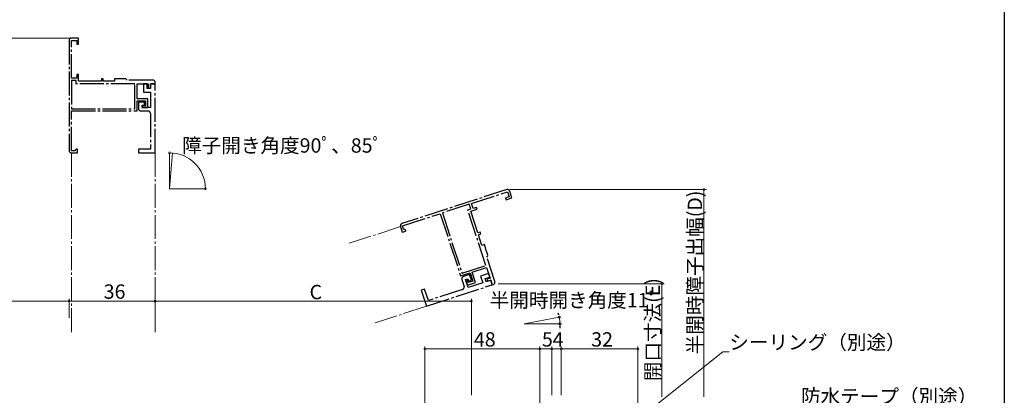
# Model space of a CAD drawing. Extents: x 0 to 990, y 0 to 1602.
# Drawn here: x 579 to 990, y 279 to 436 of the extents above; entities that cross this region are included whole.
import ezdxf

# ---------------------------------------------------------------- set-up
doc = ezdxf.new("R2010")
doc.units = 0
doc.linetypes.add('YCENTER_1', pattern=[13, 10, -1, 1, -1])
for name, color, linetype, lineweight in [('YKK_11', 7, 'CONTINUOUS', 30), ('YKK_12', 2, 'CONTINUOUS', 13), ('YKK_D', 6, 'CONTINUOUS', 13)]:
    doc.layers.add(name, color=color, linetype=linetype, lineweight=lineweight)
doc.layers.add('YKK_ZWAK', color=7, linetype='CONTINUOUS')
doc.styles.get("Standard").update_dxf_attribs({"font": 'txt', "bigfont": 'BIGFONT'})

msp = doc.modelspace()

# ---------------------------------------------------------------- linework, layer by layer
at = {"layer": 'YKK_11', "linetype": 'YCENTER_1'}
for p, q in [((603.4, 428.48), (600.4, 428.48)), ((603.4, 425.98), (603.4, 428.48)), ((599.4, 427.48), (599.4, 381.48)), ((600.4, 411.68), (600.4, 427.48)), ((600.4, 427.48), (602.6, 427.48)), ((602.6, 427.48), (602.6, 425.98)), ((602.6, 425.98), (603.4, 425.98)), ((602.6, 411.68), (600.4, 411.68)), ((603.4, 413.18), (602.6, 413.18)), ((602.6, 413.18), (602.6, 411.68)), ((603.4, 410.38), (603.4, 413.18)), ((613.7, 411.48), (612.9, 411.48)), ((612.9, 411.48), (612.9, 410.38)), ((613.7, 410.38), (613.7, 411.48)), ((620.44, 411.48), (618.4, 411.48)), ((618.4, 411.48), (618.4, 410.38)), ((620.62, 411.36), (620.44, 411.48)), ((621.17, 411.36), (620.62, 411.36)), ((621.36, 411.48), (621.17, 411.36)), ((623.1, 411.48), (621.36, 411.48)), ((623.4, 411.18), (623.1, 411.48)), ((602.4, 410.68), (600.4, 410.68)), ((600.4, 410.68), (600.4, 398.88)), ((602.4, 409.38), (602.4, 410.68)), ((626.9, 409.38), (602.4, 409.38)), ((612.9, 410.38), (603.4, 410.38)), ((618.4, 410.38), (613.7, 410.38)), ((623.7, 410.88), (623.4, 411.18)), ((634.4, 410.88), (623.7, 410.88)), ((626.9, 398.88), (626.9, 409.38)), ((627.8, 403.08), (627.8, 409.38)), ((627.8, 409.38), (632.5, 409.38)), ((632, 409.38), (630.5, 409.38)), ((630.5, 409.38), (630.5, 405.88)), ((632, 407.38), (632, 409.38)), ((633.4, 407.38), (632, 407.38)), ((632.5, 409.38), (632.5, 407.58)), ((632.5, 407.58), (633.4, 407.58)), ((633.4, 407.58), (633.4, 409.38)), ((633.4, 409.38), (635.4, 409.38)), ((635.4, 409.38), (633.4, 409.38)), ((633.4, 409.38), (633.4, 407.38)), ((635.4, 409.38), (635.4, 409.88)), ((635.4, 380.48), (635.4, 409.38)), ((632.3, 403.08), (627.8, 403.08)), ((630.5, 405.88), (633.4, 405.88)), ((632.3, 399.48), (632.3, 403.08)), ((633.4, 405.88), (633.4, 399.48)), ((600.4, 398.88), (626.9, 398.88)), ((627.8, 397.98), (627.8, 402.18)), ((627.8, 402.18), (631.4, 402.18)), ((630.9, 401.68), (628.4, 401.68)), ((628.4, 401.68), (628.4, 398.98)), ((629.9, 399.48), (629.9, 400.48)), ((629.9, 400.48), (630.9, 400.48)), ((631.4, 400.18), (629.9, 400.18)), ((629.9, 400.18), (629.9, 399.48)), ((629.9, 399.48), (632.3, 399.48)), ((633.4, 399.48), (629.9, 399.48)), ((630.9, 400.48), (630.9, 401.68)), ((631.4, 402.18), (631.4, 400.18)), ((600.4, 381.38), (600.4, 397.98)), ((600.4, 397.98), (627.8, 397.98)), ((629.4, 397.98), (632.4, 397.98)), ((633.4, 396.98), (633.4, 381.98)), ((601.8, 381.38), (600.4, 381.38)), ((600.4, 380.48), (602.9, 380.48)), ((602.1, 381.68), (601.8, 381.38)), ((602.4, 381.98), (602.1, 381.68)), ((602.9, 381.98), (602.4, 381.98)), ((602.9, 380.48), (602.9, 381.98)), ((633.4, 381.98), (628.4, 381.98)), ((628.4, 381.98), (628.4, 380.48)), ((628.4, 380.48), (635.4, 380.48)), ((782.19, 365.14), (738.45, 350.89)), ((767.48, 359.3), (782.5, 364.19)), ((783.18, 362.1), (781.75, 361.64)), ((782.5, 364.19), (783.18, 362.1)), ((784.38, 361.65), (783.45, 364.5)), ((766.52, 358.99), (755.31, 355.33)), ((767.14, 357.09), (766.52, 358.99)), ((768.16, 357.21), (767.48, 359.3)), ((781.75, 361.64), (782, 360.88)), ((782, 360.88), (784.38, 361.65)), ((738.67, 349.91), (754.45, 355.05)), ((754.45, 355.05), (762.94, 329)), ((755.31, 355.33), (763.52, 330.13)), ((765.91, 356.68), (767.14, 357.09)), ((773.5, 333.39), (765.91, 356.68)), ((767.17, 356.04), (769.83, 356.91)), ((770.11, 347.01), (767.17, 356.04)), ((769.58, 357.67), (768.16, 357.21)), ((769.83, 356.91), (769.58, 357.67)), ((737.81, 349.63), (738.59, 347.25)), ((739.1, 348.58), (738.67, 349.91)), ((738.59, 347.25), (740.01, 347.72)), ((739.48, 348.38), (739.1, 348.58)), ((739.86, 348.19), (739.48, 348.38)), ((740.01, 347.72), (739.86, 348.19)), ((771.16, 347.35), (770.11, 347.01)), ((770.36, 346.25), (771.41, 346.59)), ((771.82, 341.78), (770.36, 346.25)), ((771.41, 346.59), (771.16, 347.35)), ((772.86, 342.12), (771.82, 341.78)), ((773.5, 340.18), (772.86, 342.12)), ((773.44, 339.97), (773.5, 340.18)), ((773.61, 339.45), (773.44, 339.97)), ((773.78, 339.31), (773.61, 339.45)), ((774.32, 337.65), (773.78, 339.31)), ((773.94, 336.9), (774.13, 337.27)), ((774.13, 337.27), (774.32, 337.65)), ((763.52, 330.13), (773.5, 333.39)), ((777.25, 326.72), (773.94, 336.9)), ((762.94, 329), (766.93, 330.3)), ((766.64, 329.58), (764.08, 328.74)), ((767.42, 327.2), (766.64, 329.58)), ((766.93, 330.3), (768.05, 326.88)), ((767.79, 330.58), (773.78, 332.53)), ((769.18, 326.3), (767.79, 330.58)), ((774.62, 329.97), (771.29, 328.88)), ((773.78, 332.53), (775.24, 328.06)), ((775.08, 328.54), (774.62, 329.97)), ((748.66, 316.35), (776.13, 325.31)), ((763.44, 327.48), (764.37, 324.63)), ((765.02, 327.47), (765.97, 327.78)), ((766.1, 324.14), (765.02, 327.47)), ((765.79, 327.35), (765.13, 327.14)), ((765.13, 327.14), (765.76, 325.19)), ((765.76, 325.19), (769.18, 326.3)), ((766.15, 326.26), (765.79, 327.35)), ((765.97, 327.78), (766.28, 326.83)), ((772.19, 326.12), (766.1, 324.14)), ((768.05, 326.88), (766.15, 326.26)), ((766.28, 326.83), (767.42, 327.2)), ((771.29, 328.88), (772.19, 326.12)), ((773.18, 327.92), (775.08, 328.54)), ((773.61, 326.59), (773.18, 327.92)), ((775.52, 327.21), (773.61, 326.59)), ((775.24, 328.06), (773.95, 327.65)), ((773.95, 327.65), (774.23, 326.79)), ((774.23, 326.79), (775.52, 327.21)), ((775.52, 327.21), (776.13, 325.31)), ((776.13, 325.31), (775.52, 327.21)), ((776.13, 325.31), (776.61, 325.46)), ((747.91, 323.47), (746.49, 323.01)), ((746.49, 323.01), (748.66, 316.35)), ((749.46, 318.72), (747.91, 323.47)), ((763.73, 323.37), (749.46, 318.72))]:
    msp.add_line(p, q, dxfattribs=at)
for centre, start, end in [((600.4, 427.48), 90, 180), ((634.4, 409.88), 360, 90), ((629.4, 398.98), 180, 270), ((632.4, 396.98), 360, 90), ((600.4, 381.48), 180, 270), ((782.5, 364.19), 18.0522, 108.0522), ((738.76, 349.94), 108.0522, 198.0522), ((764.39, 327.79), 108.0522, 198.0522), ((776.3, 326.41), 288.0522, 18.0522), ((763.42, 324.32), 288.0522, 18.0522)]:
    msp.add_arc(centre, 1, start, end, dxfattribs=at)
at = {"layer": 'YKK_12', "linetype": 'YCENTER_1'}
for p, q in [((600.4, 380.48), (600.4, 305.48)), ((635.4, 380.48), (635.4, 305.48)), ((737.81, 349.63), (716.42, 342.66)), ((748.66, 316.35), (727.27, 309.38))]:
    msp.add_line(p, q, dxfattribs=at)
at = {"layer": 'YKK_12'}
for p, q in [((641.37, 365.48), (641.37, 380.48)), ((641.37, 365.48), (642.68, 380.42)), ((641.37, 365.48), (656.37, 365.48)), ((789.44, 308.94), (804.16, 311.8)), ((789.44, 308.94), (804.44, 308.94))]:
    msp.add_line(p, q, dxfattribs=at)
at = {"layer": 'YKK_D'}
for p, q in [((599.4, 428.48), (442, 428.48)), ((783.5, 365.19), (865.58, 365.19)), ((864.58, 365.19), (864.58, 278.48)), ((778.56, 325.77), (848, 325.77)), ((847, 278.48), (847, 325.77)), ((532.5, 318.48), (599.4, 318.48)), ((599.4, 312.48), (599.4, 319.48)), ((599.4, 311.48), (599.4, 319.48)), ((599.4, 318.48), (635.4, 318.48)), ((635.4, 311.48), (635.4, 319.48)), ((635.4, 311.48), (635.4, 319.48)), ((635.4, 318.48), (767.5, 318.48)), ((767.5, 279.18), (767.5, 319.48))]:
    msp.add_line(p, q, dxfattribs=at)
at = {"layer": 'YKK_D', "linetype": 'ByBlock', "lineweight": -2}
for p, q in [((803.95, 312.63), (803.74, 313.45)), ((804.39, 308.09), (804.34, 307.24))]:
    msp.add_line(p, q, dxfattribs=at)
at = {"layer": 'YKK_D', "ltscale": 1.5}
for p, q in [((748, 270.98), (748, 299.48)), ((748, 298.48), (796, 298.48)), ((796, 270.98), (796, 299.48)), ((796, 270.98), (796, 299.48)), ((796, 298.48), (801, 298.48)), ((801, 279.18), (801, 299.48)), ((801, 279.18), (801, 299.48)), ((801, 298.48), (805, 298.48)), ((805, 279.18), (805, 299.48)), ((805, 279.18), (805, 299.48)), ((805, 298.48), (837, 298.48)), ((808.73, 246.68), (872.44, 297.28)), ((837, 222.18), (837, 299.48)), ((872.44, 297.28), (875.14, 297.28))]:
    msp.add_line(p, q, dxfattribs=at)
at = {"layer": 'YKK_D', "linetype": 'ByBlock', "const_width": 0.85}
for points in [[(641.48, 380.48, 1), (641.27, 380.48, 1)], [(656.37, 365.59, 1), (656.37, 365.38, 1)], [(864.58, 365.09, 1), (864.58, 365.3, 1)], [(847, 325.67, 1), (847, 325.88, 1)], [(599.5, 318.48, 1), (599.29, 318.48, 1)], [(599.29, 318.48, 1), (599.5, 318.48, 1)], [(635.5, 318.48, 1), (635.29, 318.48, 1)], [(635.29, 318.48, 1), (635.5, 318.48, 1)], [(767.39, 318.48, 1), (767.6, 318.48, 1)], [(748.1, 298.48, 1), (747.89, 298.48, 1)], [(796.1, 298.48, 1), (795.89, 298.48, 1)], [(795.89, 298.48, 1), (796.1, 298.48, 1)], [(801.1, 298.48, 1), (800.89, 298.48, 1)], [(800.89, 298.48, 1), (801.1, 298.48, 1)], [(805.1, 298.48, 1), (804.89, 298.48, 1)], [(804.89, 298.48, 1), (805.1, 298.48, 1)], [(836.89, 298.48, 1), (837.1, 298.48, 1)]]:
    msp.add_lwpolyline(points, format="xyb", close=True, dxfattribs=at)
at = {"layer": 'YKK_D'}
for centre, end in [((641.37, 365.48), 90), ((789.44, 308.94), 11)]:
    msp.add_arc(centre, 15, 0, end, dxfattribs=at)
at = {"layer": 'YKK_D', "linetype": 'ByBlock'}
for centre, start, end in [((804.16, 311.8), 104.2485, 284.2485), ((804.44, 308.94), 86.7515, 266.7515), ((804.16, 311.8), 284.2485, 104.2485), ((804.44, 308.94), 266.7515, 86.7515)]:
    msp.add_arc(centre, 0.425, start, end, dxfattribs=at)
at = {"layer": 'YKK_ZWAK'}
msp.add_line((990, 1560), (990, 0), dxfattribs=at)

# ---------------------------------------------------------------- texts
at = {"layer": 'YKK_D'}
for s, p in [('障子開き角度90ﾟ、85ﾟ', (646.6, 380.56)), ('36', (613.88, 319.48)), ('C', (699.85, 319.28)), ('半開時開き角度11ﾟ', (775.06, 315.88)), ('48', (768.48, 299.48)), ('5', (796.9, 299.48)), ('4', (801.4, 299.48)), ('32', (817.48, 299.48)), ('シーリング（別途）', (875.14, 298.28)), ('防水テープ（別途）', (905.08, 275.65))]:
    msp.add_text(s, height=6, dxfattribs=at).set_placement(p)
for s, p in [('半開時障子出幅(D)', (863.78, 296.24)), ('開口寸法(E)', (846.2, 285.01))]:
    msp.add_text(s, height=6, rotation=90, dxfattribs=at).set_placement(p)

doc.saveas('drawing.dxf')
